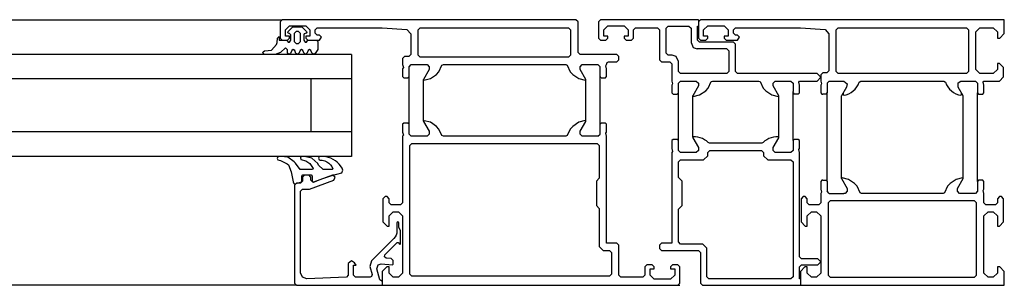
# Model space of a CAD drawing. Units: inches. Extents: x -100 to 754, y -460 to 124.
# Drawn here: x 393 to 442, y -208 to -195 of the extents above; entities that cross this region are included whole.
import ezdxf

# ---------------------------------------------------------------- set-up
doc = ezdxf.new("R2010")
doc.units = ezdxf.units.IN
doc.layers.add('1', color=7, linetype='Continuous')

# ---------------------------------------------------------------- blocks, each defined once
blk = doc.blocks.new('tuer', base_point=(1357.72, -912.41))
at = {"layer": '1', "color": 3, "linetype": 'Continuous'}
for p, q in [((1426.03, -976.41), (2031.53, -976.41)), ((2031.53, -976.41), (2031.03, -976.91)), ((2031.03, -976.91), (2031.03, -980.91)), ((2103.53, -976.41), (2031.53, -976.41)), ((2104.03, -976.91), (2103.53, -976.41)), ((2104.03, -984.41), (2104.03, -976.91)), ((2109.53, -976.41), (2109.03, -976.91)), ((2109.03, -976.91), (2109.03, -980.91)), ((2133.53, -976.41), (2109.53, -976.41)), ((2134.03, -976.41), (2133.53, -976.91)), ((2133.53, -976.41), (2133.53, -980.91)), ((2208.53, -976.41), (2134.03, -976.41)), ((2208.53, -979.81), (2208.53, -976.41)), ((2032.33, -978.91), (2033.33, -977.91)), ((2032.33, -980.41), (2032.33, -978.91)), ((2032.94, -979.58), (2033.02, -979.3)), ((2033.24, -979.81), (2032.94, -979.58)), ((2033.02, -979.3), (2034.06, -978.26)), ((2033.34, -979.81), (2033.24, -979.81)), ((2033.33, -977.91), (2037.33, -977.91)), ((2033.64, -980.11), (2033.34, -979.81)), ((2034.06, -978.26), (2034.42, -978.11)), ((2034.42, -978.11), (2036.06, -978.11)), ((2034.94, -979.31), (2034.44, -979.81)), ((2034.44, -979.81), (2034.44, -981.71)), ((2035.54, -979.31), (2034.94, -979.31)), ((2036.04, -979.81), (2035.54, -979.31)), ((2036.04, -981.71), (2036.04, -979.81)), ((2036.06, -978.11), (2036.41, -978.26)), ((2036.41, -978.26), (2037.45, -979.3)), ((2037.43, -979.74), (2036.93, -979.9)), ((2037.33, -977.91), (2038.33, -978.91)), ((2037.54, -979.48), (2037.43, -979.74)), ((2037.45, -979.3), (2037.54, -979.48)), ((2038.33, -978.91), (2038.33, -980.41)), ((2039.63, -978.91), (2040.13, -978.41)), ((2039.63, -979.71), (2039.63, -978.91)), ((2040.13, -980.21), (2039.63, -979.71)), ((2040.13, -978.41), (2056.03, -978.41)), ((2056.03, -978.41), (2062.1, -978.84)), ((2062.1, -978.84), (2063.03, -979.84)), ((2063.03, -979.84), (2063.03, -984.91)), ((2064.83, -978.91), (2065.33, -978.41)), ((2064.83, -985.11), (2064.83, -978.91)), ((2065.33, -978.41), (2101.73, -978.41)), ((2101.73, -978.41), (2102.23, -978.91)), ((2102.23, -978.91), (2102.23, -985.11)), ((2110.33, -978.91), (2111.33, -977.91)), ((2110.33, -980.41), (2110.33, -978.91)), ((2111.33, -977.91), (2115.33, -977.91)), ((2115.33, -977.91), (2116.33, -978.91)), ((2116.33, -978.91), (2116.33, -980.41)), ((2117.63, -978.91), (2118.13, -978.41)), ((2117.63, -980.91), (2117.63, -978.91)), ((2118.13, -978.41), (2123.53, -978.41)), ((2123.53, -978.41), (2124.03, -978.91)), ((2124.03, -978.91), (2124.03, -986.21)), ((2125.63, -978.51), (2126.13, -978.01)), ((2125.63, -984.61), (2125.63, -978.51)), ((2126.13, -978.01), (2131.23, -978.01)), ((2131.23, -978.01), (2131.73, -978.51)), ((2131.73, -978.51), (2131.73, -982.01)), ((2133.33, -981.41), (2133.33, -978.01)), ((2133.33, -978.01), (2133.53, -978.01)), ((2134.83, -978.91), (2135.83, -977.91)), ((2134.83, -980.41), (2134.83, -978.91)), ((2135.83, -977.91), (2139.83, -977.91)), ((2139.83, -977.91), (2140.83, -978.91)), ((2140.83, -978.91), (2140.83, -980.41)), ((2142.13, -978.91), (2142.63, -978.41)), ((2142.13, -979.71), (2142.13, -978.91)), ((2142.63, -980.21), (2142.13, -979.71)), ((2142.63, -978.41), (2158.53, -978.41)), ((2158.53, -978.41), (2164.6, -978.84)), ((2164.6, -978.84), (2165.53, -979.84)), ((2165.53, -979.84), (2165.53, -988.91)), ((2167.33, -978.91), (2167.83, -978.41)), ((2167.33, -989.11), (2167.33, -978.91)), ((2167.83, -978.41), (2199.23, -978.41)), ((2199.23, -978.41), (2199.73, -978.91)), ((2199.73, -978.91), (2199.73, -989.11)), ((2201.53, -979.41), (2202.53, -978.41)), ((2201.53, -988.61), (2201.53, -979.41)), ((2202.53, -978.41), (2205.83, -978.41)), ((2205.83, -978.41), (2206.83, -979.41)), ((2206.83, -979.41), (2206.83, -980.91)), ((2207.43, -980.91), (2208.53, -979.81)), ((2030.15, -982.46), (2030.25, -981.96)), ((2030.25, -981.96), (2030.34, -980.91)), ((2030.34, -980.91), (2030.74, -980.51)), ((2030.74, -980.51), (2030.74, -981.41)), ((2030.74, -981.41), (2031.53, -981.41)), ((2031.03, -980.91), (2031.53, -981.41)), ((2031.53, -981.41), (2032.64, -981.41)), ((2033.33, -980.41), (2032.33, -980.41)), ((2032.64, -981.41), (2032.83, -981.41)), ((2032.64, -981.41), (2032.98, -981.89)), ((2032.83, -981.41), (2033.33, -980.91)), ((2032.98, -981.89), (2033.29, -981.89)), ((2033.29, -981.89), (2033.64, -981.41)), ((2033.33, -980.91), (2033.33, -980.41)), ((2033.64, -981.41), (2033.64, -980.11)), ((2034.44, -981.71), (2034.94, -982.21)), ((2034.94, -982.21), (2035.54, -982.21)), ((2035.54, -982.21), (2036.04, -981.71)), ((2036.93, -979.9), (2036.84, -980.11)), ((2036.84, -980.11), (2036.84, -981.41)), ((2036.84, -981.41), (2037.18, -981.89)), ((2037.18, -981.89), (2037.49, -981.89)), ((2037.33, -980.41), (2037.33, -980.91)), ((2038.33, -980.41), (2037.33, -980.41)), ((2037.33, -980.91), (2037.83, -981.41)), ((2037.49, -981.89), (2037.84, -981.41)), ((2037.83, -981.41), (2037.84, -981.41)), ((2037.84, -981.41), (2039.94, -981.41)), ((2039.94, -981.41), (2040.63, -981.41)), ((2039.94, -981.41), (2040.24, -981.71)), ((2040.63, -980.21), (2040.13, -980.21)), ((2040.24, -981.71), (2040.24, -983.71)), ((2041.13, -980.71), (2040.63, -980.21)), ((2040.63, -981.41), (2041.13, -980.71)), ((2109.03, -980.91), (2109.53, -981.41)), ((2109.53, -981.41), (2110.83, -981.41)), ((2111.33, -980.41), (2110.33, -980.41)), ((2110.83, -981.41), (2111.33, -980.91)), ((2111.33, -980.91), (2111.33, -980.41)), ((2116.33, -980.41), (2115.33, -980.41)), ((2115.33, -980.41), (2115.33, -980.91)), ((2115.33, -980.91), (2115.83, -981.41)), ((2115.83, -981.41), (2117.13, -981.41)), ((2117.13, -981.41), (2117.63, -980.91)), ((2131.73, -982.01), (2132.29, -983.18)), ((2133.83, -981.91), (2133.33, -981.41)), ((2133.53, -980.91), (2134.03, -981.41)), ((2142.13, -981.91), (2133.83, -981.91)), ((2134.03, -981.41), (2135.33, -981.41)), ((2135.83, -980.41), (2134.83, -980.41)), ((2135.33, -981.41), (2135.83, -980.91)), ((2135.83, -980.91), (2135.83, -980.41)), ((2140.83, -980.41), (2139.83, -980.41)), ((2139.83, -980.41), (2139.83, -980.91)), ((2139.83, -980.91), (2140.33, -981.41)), ((2140.33, -981.41), (2143.13, -981.41)), ((2142.63, -982.41), (2142.13, -981.91)), ((2143.13, -980.21), (2142.63, -980.21)), ((2143.63, -980.71), (2143.13, -980.21)), ((2143.13, -981.41), (2143.63, -980.71)), ((2206.83, -980.91), (2207.43, -980.91)), ((2026.77, -984.48), (2026.83, -984.26)), ((2027.2, -984.91), (2026.77, -984.48)), ((2026.83, -984.26), (2027.2, -984.06)), ((2027.2, -984.06), (2028.1, -983.96)), ((2028.1, -983.96), (2028.93, -983.83)), ((2028.93, -983.83), (2030.15, -982.46)), ((2031.08, -984.43), (2029.83, -984.91)), ((2032.32, -983.31), (2031.08, -984.43)), ((2032.84, -983.81), (2032.32, -983.31)), ((2032.84, -984.63), (2032.84, -983.81)), ((2033.25, -984.91), (2032.84, -984.63)), ((2033.89, -983.91), (2033.58, -984.71)), ((2034.24, -983.71), (2033.89, -983.91)), ((2034.58, -983.91), (2034.24, -983.71)), ((2034.89, -984.71), (2034.58, -983.91)), ((2035.89, -983.91), (2035.58, -984.71)), ((2036.24, -983.71), (2035.89, -983.91)), ((2036.58, -983.91), (2036.24, -983.71)), ((2036.89, -984.71), (2036.58, -983.91)), ((2037.89, -983.91), (2037.58, -984.71)), ((2038.24, -983.71), (2037.89, -983.91)), ((2038.58, -983.91), (2038.24, -983.71)), ((2038.89, -984.71), (2038.58, -983.91)), ((2040.24, -983.71), (2039.58, -984.71)), ((2104.53, -984.91), (2104.03, -984.41)), ((2126.13, -985.11), (2125.63, -984.61)), ((2132.29, -983.18), (2133.23, -983.51)), ((2140.53, -983.51), (2133.23, -983.51)), ((2140.53, -983.51), (2141.03, -984.01)), ((2141.03, -984.01), (2141.03, -989.11)), ((2142.63, -989.11), (2142.63, -982.41)), ((2027.2, -984.91), (1438.05, -984.91)), ((2029.83, -984.91), (2027.2, -984.91)), ((2038.52, -984.91), (2029.83, -984.91)), ((2033.58, -984.71), (2033.25, -984.91)), ((2035.24, -984.91), (2034.89, -984.71)), ((2035.58, -984.71), (2035.24, -984.91)), ((2037.24, -984.91), (2036.89, -984.71)), ((2037.58, -984.71), (2037.24, -984.91)), ((2048.52, -984.91), (2038.52, -984.91)), ((2039.24, -984.91), (2038.89, -984.71)), ((2039.58, -984.71), (2039.24, -984.91)), ((2048.52, -984.91), (2048.52, -1009.87)), ((2061.53, -985.41), (2061.03, -985.91)), ((2061.03, -985.91), (2061.03, -987.41)), ((2062.53, -985.41), (2061.53, -985.41)), ((2063.03, -984.91), (2062.53, -985.41)), ((2065.33, -985.61), (2064.83, -985.11)), ((2101.73, -985.61), (2065.33, -985.61)), ((2102.23, -985.11), (2101.73, -985.61)), ((2113.53, -984.91), (2104.53, -984.91)), ((2111.03, -987.41), (2111.18, -986.86)), ((2111.18, -986.86), (2111.53, -986.71)), ((2111.53, -986.71), (2113.53, -986.71)), ((2114.03, -985.41), (2113.53, -984.91)), ((2113.53, -986.71), (2114.03, -986.21)), ((2114.03, -986.21), (2114.03, -985.41)), ((2124.03, -986.21), (2124.53, -986.71)), ((2124.53, -986.71), (2126.53, -986.71)), ((2127.13, -985.11), (2126.13, -985.11)), ((2126.53, -986.71), (2127.03, -987.21)), ((2128.07, -985.44), (2127.13, -985.11)), ((2128.63, -986.61), (2128.07, -985.44)), ((2128.63, -989.11), (2128.63, -986.61)), ((2207.33, -987.11), (2206.83, -987.11)), ((2206.83, -987.11), (2206.83, -988.61)), ((2208.33, -988.11), (2207.33, -987.11)), ((2061.03, -987.41), (2061.23, -988.14)), ((2061.23, -988.14), (2061.03, -988.41)), ((2061.03, -988.41), (2061.03, -990.31)), ((2062.63, -987.91), (2063.13, -987.41)), ((2062.63, -990.31), (2062.63, -987.91)), ((2063.13, -987.41), (2067.03, -987.41)), ((2067.53, -988.61), (2066.14, -991.01)), ((2067.03, -987.41), (2067.53, -987.91)), ((2067.53, -987.91), (2067.53, -988.61)), ((2069.33, -989.81), (2069.92, -989.13)), ((2069.92, -989.13), (2070.68, -987.56)), ((2070.68, -987.56), (2071.03, -987.41)), ((2071.03, -987.41), (2101.03, -987.41)), ((2101.03, -987.41), (2101.38, -987.56)), ((2101.38, -987.56), (2102.14, -989.13)), ((2102.14, -989.13), (2102.73, -989.81)), ((2104.53, -987.91), (2105.03, -987.41)), ((2104.53, -988.61), (2104.53, -987.91)), ((2105.92, -991.01), (2104.53, -988.61)), ((2105.03, -987.41), (2108.93, -987.41)), ((2108.93, -987.41), (2109.43, -987.91)), ((2109.43, -990.31), (2109.43, -987.91)), ((2110.83, -987.68), (2111.03, -987.41)), ((2111.03, -988.41), (2110.83, -987.68)), ((2111.03, -990.31), (2111.03, -988.41)), ((2127.03, -987.21), (2127.03, -991.41)), ((2129.13, -989.61), (2128.63, -989.11)), ((2141.03, -989.11), (2140.53, -989.61)), ((2143.13, -989.61), (2142.63, -989.11)), ((2164.03, -989.41), (2163.53, -989.91)), ((2165.03, -989.41), (2164.03, -989.41)), ((2165.53, -988.91), (2165.03, -989.41)), ((2167.83, -989.61), (2167.33, -989.11)), ((2199.73, -989.11), (2199.23, -989.61)), ((2202.53, -989.61), (2201.53, -988.61)), ((2206.83, -988.61), (2205.83, -989.61)), ((2208.33, -990.41), (2208.33, -988.11)), ((2038.52, -990.91), (1438.05, -990.91)), ((2038.52, -990.91), (2038.52, -1003.87)), ((2048.52, -990.91), (2038.52, -990.91)), ((2061.03, -990.31), (2061.33, -990.61)), ((2061.33, -990.61), (2062.33, -990.61)), ((2062.33, -990.61), (2062.63, -990.31)), ((2062.63, -1002.01), (2062.63, -990.31)), ((2066.14, -991.01), (2066.13, -991.08)), ((2066.13, -1001.24), (2066.13, -991.01)), ((2066.13, -991.08), (2066.2, -991.19)), ((2066.2, -991.19), (2066.26, -991.21)), ((2066.26, -991.21), (2067.85, -990.81)), ((2067.85, -990.81), (2069.33, -989.81)), ((2102.73, -989.81), (2104.21, -990.81)), ((2104.21, -990.81), (2105.76, -991.2)), ((2105.76, -991.2), (2105.86, -991.19)), ((2105.86, -991.19), (2105.93, -991.08)), ((2105.93, -991.08), (2105.92, -991.01)), ((2105.92, -1001.31), (2105.92, -991.08)), ((2109.73, -990.61), (2109.43, -990.31)), ((2109.43, -1002.01), (2109.43, -990.31)), ((2109.73, -990.61), (2110.73, -990.61)), ((2110.73, -990.61), (2111.03, -990.31)), ((2127.03, -991.41), (2127.23, -992.14)), ((2128.63, -991.91), (2129.13, -991.41)), ((2128.63, -994.31), (2128.63, -991.91)), ((2140.53, -989.61), (2129.13, -989.61)), ((2129.13, -991.41), (2133.03, -991.41)), ((2133.03, -991.41), (2133.53, -991.91)), ((2133.53, -991.91), (2133.53, -992.61)), ((2135.92, -993.13), (2136.68, -991.56)), ((2136.68, -991.56), (2137.03, -991.41)), ((2137.03, -991.41), (2148.33, -991.41)), ((2162.63, -989.61), (2143.13, -989.61)), ((2148.33, -991.41), (2148.68, -991.56)), ((2148.68, -991.56), (2149.44, -993.13)), ((2151.83, -991.91), (2152.33, -991.41)), ((2151.83, -992.61), (2151.83, -991.91)), ((2152.33, -991.41), (2156.23, -991.41)), ((2156.23, -991.41), (2156.73, -991.91)), ((2156.73, -991.91), (2156.73, -994.01)), ((2158.13, -991.68), (2158.33, -991.41)), ((2158.33, -992.41), (2158.13, -991.68)), ((2158.33, -991.41), (2162.63, -991.41)), ((2163.53, -990.51), (2162.63, -989.61)), ((2162.63, -991.41), (2163.53, -990.51)), ((2163.53, -989.91), (2163.53, -991.41)), ((2163.53, -991.41), (2163.73, -992.14)), ((2165.63, -991.41), (2165.13, -991.91)), ((2165.13, -991.91), (2165.13, -994.31)), ((2165.63, -991.41), (2169.17, -991.41)), ((2199.23, -989.61), (2167.83, -989.61)), ((2169.17, -991.41), (2169.99, -992.12)), ((2172.67, -992.31), (2172.93, -991.72)), ((2172.93, -991.72), (2173.39, -991.41)), ((2173.39, -991.41), (2193.67, -991.41)), ((2193.67, -991.41), (2194.13, -991.72)), ((2194.13, -991.72), (2194.39, -992.31)), ((2197.19, -991.86), (2197.89, -991.41)), ((2197.19, -992.94), (2197.19, -991.86)), ((2197.89, -991.41), (2201.43, -991.41)), ((2201.43, -991.41), (2201.93, -991.91)), ((2201.93, -991.91), (2201.93, -994.31)), ((2205.83, -989.61), (2202.53, -989.61)), ((2203.33, -991.68), (2203.53, -991.41)), ((2203.53, -992.41), (2203.33, -991.68)), ((2203.53, -991.41), (2207.33, -991.41)), ((2207.33, -991.41), (2208.33, -990.41)), ((2127.23, -992.14), (2127.03, -992.41)), ((2127.03, -992.41), (2127.03, -994.31)), ((2127.03, -994.31), (2127.33, -994.61)), ((2128.33, -994.61), (2128.63, -994.31)), ((2128.63, -1006.01), (2128.63, -994.31)), ((2133.53, -992.61), (2132.14, -995.01)), ((2133.85, -994.81), (2135.33, -993.81)), ((2135.33, -993.81), (2135.92, -993.13)), ((2149.44, -993.13), (2150.03, -993.81)), ((2150.03, -993.81), (2151.51, -994.81)), ((2153.22, -995.01), (2151.83, -992.61)), ((2156.73, -994.31), (2156.73, -994.01)), ((2156.73, -994.31), (2157.03, -994.61)), ((2156.73, -1006.01), (2156.73, -994.31)), ((2158.03, -994.61), (2158.33, -994.31)), ((2158.33, -994.31), (2158.33, -992.41)), ((2163.73, -992.14), (2163.53, -992.41)), ((2163.53, -992.41), (2163.53, -994.31)), ((2163.53, -994.31), (2163.83, -994.61)), ((2164.83, -994.61), (2165.13, -994.31)), ((2165.13, -1016.01), (2165.13, -994.31)), ((2169.87, -992.94), (2168.64, -995.06)), ((2169.99, -992.12), (2169.87, -992.94)), ((2170.38, -994.53), (2170.95, -994.21)), ((2170.95, -994.21), (2171.47, -993.83)), ((2171.47, -993.83), (2171.94, -993.38)), ((2171.94, -993.38), (2172.34, -992.87)), ((2172.34, -992.87), (2172.67, -992.31)), ((2194.39, -992.31), (2194.72, -992.87)), ((2194.72, -992.87), (2195.12, -993.38)), ((2195.12, -993.38), (2195.59, -993.83)), ((2195.59, -993.83), (2196.11, -994.21)), ((2196.11, -994.21), (2196.68, -994.53)), ((2198.43, -995.08), (2197.19, -992.94)), ((2201.93, -994.31), (2202.23, -994.61)), ((2201.93, -1016.01), (2201.93, -994.31)), ((2203.23, -994.61), (2203.53, -994.31)), ((2203.53, -994.31), (2203.53, -992.41)), ((2127.33, -994.61), (2128.33, -994.61)), ((2132.14, -995.01), (2132.13, -995.08)), ((2132.13, -995.08), (2132.2, -995.19)), ((2132.15, -1005.18), (2132.15, -995.01)), ((2132.2, -995.19), (2132.26, -995.21)), ((2132.26, -995.21), (2133.85, -994.81)), ((2151.51, -994.81), (2153.06, -995.2)), ((2153.06, -995.2), (2153.21, -995.14)), ((2153.21, -995.14), (2153.23, -995.08)), ((2153.23, -995.08), (2153.22, -995.01)), ((2153.22, -1005.31), (2153.22, -995.01)), ((2158.03, -994.61), (2157.03, -994.61)), ((2163.83, -994.61), (2164.03, -994.61)), ((2164.83, -994.61), (2164.03, -994.61)), ((2168.64, -1015.31), (2168.64, -995.06)), ((2168.99, -994.46), (2168.99, -994.76)), ((2168.99, -994.76), (2169.25, -994.91)), ((2169.25, -994.91), (2169.79, -994.77)), ((2169.79, -994.77), (2170.38, -994.53)), ((2196.68, -994.53), (2197.27, -994.77)), ((2197.27, -994.77), (2197.81, -994.91)), ((2197.81, -994.91), (2198.07, -994.76)), ((2198.07, -994.76), (2198.07, -994.46)), ((2198.43, -1015.24), (2198.43, -995.08)), ((2202.23, -994.61), (2203.03, -994.61)), ((2203.03, -994.61), (2203.23, -994.61)), ((2066.2, -1001.13), (2066.13, -1001.24)), ((2066.13, -1001.24), (2066.14, -1001.31)), ((2066.14, -1001.31), (2067.53, -1003.71)), ((2066.3, -1001.12), (2066.2, -1001.13)), ((2067.85, -1001.51), (2066.3, -1001.12)), ((2069.33, -1002.51), (2067.85, -1001.51)), ((2104.21, -1001.51), (2102.73, -1002.51)), ((2105.8, -1001.11), (2104.21, -1001.51)), ((2104.53, -1003.71), (2105.92, -1001.31)), ((2105.86, -1001.13), (2105.8, -1001.11)), ((2105.93, -1001.24), (2105.86, -1001.13)), ((2105.92, -1001.31), (2105.93, -1001.24)), ((2038.52, -1003.87), (1438.05, -1003.87)), ((2048.52, -1003.87), (2038.52, -1003.87)), ((2061.33, -1001.71), (2061.03, -1002.01)), ((2061.03, -1002.01), (2061.03, -1003.91)), ((2061.03, -1003.91), (2061.23, -1004.64)), ((2062.33, -1001.71), (2061.33, -1001.71)), ((2062.63, -1002.01), (2062.33, -1001.71)), ((2062.63, -1004.41), (2062.63, -1002.01)), ((2067.53, -1003.71), (2067.53, -1004.41)), ((2069.92, -1003.19), (2069.33, -1002.51)), ((2070.68, -1004.76), (2069.92, -1003.19)), ((2102.14, -1003.19), (2101.38, -1004.76)), ((2102.73, -1002.51), (2102.14, -1003.19)), ((2104.53, -1004.41), (2104.53, -1003.71)), ((2109.73, -1001.71), (2109.43, -1002.01)), ((2109.43, -1004.41), (2109.43, -1002.01)), ((2110.73, -1001.71), (2109.73, -1001.71)), ((2111.03, -1002.01), (2110.73, -1001.71)), ((2110.83, -1004.18), (2111.03, -1003.91)), ((2111.03, -1003.91), (2111.03, -1002.01)), ((2061.23, -1004.64), (2061.03, -1004.91)), ((2061.03, -1004.91), (2061.03, -1021.21)), ((2063.13, -1004.91), (2062.63, -1004.41)), ((2067.03, -1004.91), (2063.13, -1004.91)), ((2067.53, -1004.41), (2067.03, -1004.91)), ((2071.03, -1004.91), (2070.68, -1004.76)), ((2101.03, -1004.91), (2071.03, -1004.91)), ((2101.38, -1004.76), (2101.03, -1004.91)), ((2105.03, -1004.91), (2104.53, -1004.41)), ((2108.93, -1004.91), (2105.03, -1004.91)), ((2108.93, -1004.91), (2109.43, -1004.41)), ((2111.03, -1004.91), (2110.83, -1004.18)), ((2111.03, -1018.41), (2111.03, -1004.91)), ((2127.33, -1005.71), (2127.03, -1006.01)), ((2127.03, -1006.01), (2127.03, -1007.91)), ((2128.33, -1005.71), (2127.33, -1005.71)), ((2128.63, -1006.01), (2128.33, -1005.71)), ((2128.63, -1008.41), (2128.63, -1006.01)), ((2132.15, -1005.18), (2132.14, -1005.31)), ((2132.14, -1005.31), (2133.53, -1007.71)), ((2132.26, -1005.11), (2132.15, -1005.18)), ((2132.84, -1005.11), (2132.26, -1005.11)), ((2133.41, -1005.18), (2132.84, -1005.11)), ((2133.97, -1005.31), (2133.41, -1005.18)), ((2134.52, -1005.51), (2133.97, -1005.31)), ((2135.03, -1005.77), (2134.52, -1005.51)), ((2135.52, -1006.08), (2135.03, -1005.77)), ((2135.96, -1006.45), (2135.52, -1006.08)), ((2149.84, -1006.08), (2149.4, -1006.45)), ((2150.33, -1005.77), (2149.84, -1006.08)), ((2150.84, -1005.51), (2150.33, -1005.77)), ((2151.39, -1005.31), (2150.84, -1005.51)), ((2151.95, -1005.18), (2151.39, -1005.31)), ((2151.83, -1007.71), (2153.22, -1005.31)), ((2152.52, -1005.11), (2151.95, -1005.18)), ((2153.1, -1005.11), (2152.52, -1005.11)), ((2153.21, -1005.18), (2153.1, -1005.11)), ((2153.22, -1005.31), (2153.21, -1005.18)), ((2156.73, -1006.01), (2157.03, -1005.71)), ((2156.73, -1006.01), (2156.73, -1008.41)), ((2158.03, -1005.71), (2157.03, -1005.71)), ((2158.33, -1006.01), (2158.03, -1005.71)), ((2158.33, -1007.91), (2158.33, -1006.01)), ((2062.83, -1007.21), (2063.33, -1006.71)), ((2062.83, -1038.71), (2062.83, -1007.21)), ((2063.33, -1006.71), (2108.73, -1006.71)), ((2108.73, -1006.71), (2109.23, -1007.21)), ((2109.23, -1007.21), (2109.23, -1015.21)), ((2127.03, -1007.91), (2127.23, -1008.64)), ((2127.23, -1008.64), (2127.03, -1008.91)), ((2129.13, -1008.91), (2128.63, -1008.41)), ((2133.53, -1008.41), (2133.03, -1008.91)), ((2133.53, -1007.71), (2133.53, -1008.41)), ((2135.83, -1008.91), (2136.33, -1008.41)), ((2136.28, -1006.61), (2135.96, -1006.45)), ((2149.08, -1006.61), (2136.28, -1006.61)), ((2136.33, -1008.41), (2149.03, -1008.41)), ((2149.03, -1008.41), (2149.53, -1008.91)), ((2149.4, -1006.45), (2149.08, -1006.61)), ((2151.83, -1008.41), (2151.83, -1007.71)), ((2152.33, -1008.91), (2151.83, -1008.41)), ((2156.73, -1008.41), (2156.23, -1008.91)), ((2158.13, -1008.18), (2158.33, -1007.91)), ((2158.33, -1008.91), (2158.13, -1008.18)), ((2038.52, -1009.87), (1438.05, -1009.87)), ((2030.44, -1010.01), (2030.32, -1010.37)), ((2030.32, -1010.37), (2030.49, -1010.7)), ((2031.31, -1009.87), (2030.44, -1010.01)), ((2030.49, -1010.7), (2031.1, -1010.84)), ((2031.1, -1010.84), (2032.77, -1011.68)), ((2032.93, -1010.07), (2031.31, -1009.87)), ((2034.48, -1011.16), (2032.93, -1010.07)), ((2034.79, -1011.52), (2034.48, -1011.16)), ((2036.12, -1009.97), (2036, -1010.22)), ((2036, -1010.22), (2036.12, -1010.62)), ((2037.02, -1009.87), (2036.12, -1009.97)), ((2036.12, -1010.62), (2037.3, -1010.91)), ((2038.81, -1010.26), (2037.02, -1009.87)), ((2037.3, -1010.91), (2038.3, -1011.63)), ((2048.52, -1009.87), (2038.52, -1009.87)), ((2040.23, -1011.64), (2038.81, -1010.26)), ((2040.56, -1010.01), (2040.44, -1010.27)), ((2040.44, -1010.27), (2040.59, -1010.67)), ((2041.1, -1009.87), (2040.56, -1010.01)), ((2040.59, -1010.67), (2040.87, -1010.78)), ((2040.87, -1010.78), (2041, -1010.78)), ((2041, -1010.78), (2041.17, -1010.79)), ((2041.71, -1009.9), (2041.1, -1009.87)), ((2041.17, -1010.79), (2041.34, -1010.79)), ((2041.34, -1010.79), (2041.98, -1010.97)), ((2042.31, -1009.98), (2041.71, -1009.9)), ((2041.98, -1010.97), (2042.48, -1011.22)), ((2042.91, -1010.13), (2042.31, -1009.98)), ((2042.48, -1011.22), (2042.93, -1011.53)), ((2043.48, -1010.33), (2042.91, -1010.13)), ((2044.03, -1010.6), (2043.48, -1010.33)), ((2044.55, -1010.92), (2044.03, -1010.6)), ((2045.03, -1011.3), (2044.55, -1010.92)), ((2127.03, -1008.91), (2127.03, -1018.41)), ((2128.63, -1011.21), (2129.13, -1010.71)), ((2128.63, -1015.01), (2128.63, -1011.21)), ((2133.03, -1008.91), (2129.13, -1008.91)), ((2129.13, -1010.71), (2134.83, -1010.71)), ((2134.83, -1010.71), (2135.83, -1009.71)), ((2135.83, -1009.71), (2135.83, -1008.91)), ((2149.53, -1008.91), (2149.53, -1009.71)), ((2149.53, -1009.71), (2150.53, -1010.71)), ((2150.53, -1010.71), (2156.23, -1010.71)), ((2156.23, -1008.91), (2152.33, -1008.91)), ((2156.23, -1010.71), (2156.73, -1011.21)), ((2156.73, -1011.21), (2156.73, -1039.31)), ((2158.33, -1034.41), (2158.33, -1008.91)), ((2032.77, -1011.68), (2033.03, -1011.96)), ((2033.03, -1011.96), (2033.76, -1013.68)), ((2035.91, -1013.11), (2034.79, -1011.52)), ((2038.81, -1013.11), (2035.91, -1013.11)), ((2038.3, -1011.63), (2039.11, -1012.83)), ((2039.04, -1013.01), (2038.81, -1013.11)), ((2039.11, -1012.83), (2039.04, -1013.01)), ((2040.43, -1012), (2040.23, -1011.64)), ((2041.57, -1013.11), (2040.43, -1012)), ((2043.74, -1013.11), (2041.57, -1013.11)), ((2042.93, -1011.53), (2043.35, -1011.9)), ((2043.35, -1011.9), (2043.71, -1012.32)), ((2043.71, -1012.32), (2043.96, -1012.89)), ((2043.96, -1012.89), (2043.74, -1013.11)), ((2045.46, -1011.73), (2045.03, -1011.3)), ((2045.85, -1012.2), (2045.46, -1011.73)), ((2046.19, -1012.71), (2045.85, -1012.2)), ((2046.17, -1013.87), (2046.41, -1013.22)), ((2046.41, -1013.22), (2046.19, -1012.71)), ((2033.76, -1013.68), (2034.24, -1016.05)), ((2034.24, -1016.05), (2034.38, -1016.52)), ((2036.53, -1015.91), (2036.03, -1016.41)), ((2036.09, -1016.21), (2036.31, -1015.92)), ((2036.31, -1014.69), (2036.61, -1014.41)), ((2036.31, -1015.92), (2036.31, -1014.69)), ((2037.03, -1014.41), (2036.53, -1014.91)), ((2036.53, -1014.91), (2036.53, -1015.91)), ((2036.61, -1014.41), (2037.03, -1014.41)), ((2037.03, -1014.41), (2038.03, -1014.41)), ((2038.03, -1014.41), (2038.6, -1014.41)), ((2038.53, -1014.91), (2038.03, -1014.41)), ((2038.21, -1017.88), (2044.2, -1015.7)), ((2038.53, -1015.67), (2038.53, -1014.91)), ((2039.01, -1016.17), (2038.53, -1015.67)), ((2038.6, -1014.41), (2038.9, -1014.71)), ((2038.9, -1014.71), (2038.9, -1015.96)), ((2038.9, -1015.96), (2039.17, -1016.21)), ((2043.86, -1014.44), (2039.2, -1016.14)), ((2039.44, -1016.11), (2040.59, -1015.63)), ((2040.59, -1015.63), (2042, -1015.1)), ((2042, -1015.1), (2043.43, -1014.62)), ((2043.43, -1014.62), (2044.88, -1014.19)), ((2044.05, -1014.41), (2043.86, -1014.44)), ((2044.53, -1014.91), (2044.05, -1014.41)), ((2044.2, -1015.7), (2044.53, -1014.91)), ((2044.88, -1014.19), (2046.17, -1013.87)), ((2109.23, -1015.21), (2108.53, -1015.91)), ((2108.53, -1015.91), (2108.53, -1021.91)), ((2129.53, -1015.91), (2128.63, -1015.01)), ((2129.53, -1021.91), (2129.53, -1015.91)), ((2163.83, -1015.71), (2163.53, -1016.01)), ((2163.53, -1016.01), (2163.53, -1017.91)), ((2164.03, -1015.71), (2163.83, -1015.71)), ((2164.03, -1015.71), (2164.83, -1015.71)), ((2164.83, -1015.71), (2165.13, -1016.01)), ((2165.13, -1016.01), (2165.13, -1018.41)), ((2168.7, -1015.13), (2168.63, -1015.24)), ((2168.63, -1015.24), (2168.64, -1015.31)), ((2168.64, -1015.31), (2170.03, -1017.71)), ((2168.8, -1015.12), (2168.7, -1015.13)), ((2170.35, -1015.51), (2168.8, -1015.12)), ((2171.83, -1016.51), (2170.35, -1015.51)), ((2196.71, -1015.51), (2195.23, -1016.51)), ((2198.3, -1015.11), (2196.71, -1015.51)), ((2197.03, -1017.71), (2198.42, -1015.31)), ((2198.41, -1015.18), (2198.3, -1015.11)), ((2198.43, -1015.24), (2198.41, -1015.18)), ((2198.42, -1015.31), (2198.43, -1015.24)), ((2202.23, -1015.71), (2201.93, -1016.01)), ((2201.93, -1016.01), (2201.93, -1018.41)), ((2203.03, -1015.71), (2202.23, -1015.71)), ((2203.23, -1015.71), (2203.03, -1015.71)), ((2203.53, -1016.01), (2203.23, -1015.71)), ((2203.53, -1017.91), (2203.53, -1016.01)), ((2034.38, -1016.52), (2034.6, -1016.61)), ((2035.03, -1016.41), (2034.53, -1016.91)), ((2034.53, -1016.91), (2034.53, -1040.91)), ((2034.6, -1016.61), (2036.09, -1016.21)), ((2036.03, -1016.41), (2035.03, -1016.41)), ((2036.03, -1018.41), (2036.53, -1017.91)), ((2036.03, -1038.35), (2036.03, -1018.41)), ((2036.53, -1017.91), (2038.1, -1017.91)), ((2038.1, -1017.91), (2038.21, -1017.88)), ((2039.2, -1016.14), (2039.01, -1016.17)), ((2039.17, -1016.21), (2039.44, -1016.11)), ((2111.03, -1019.41), (2111.03, -1018.41)), ((2127.03, -1018.41), (2127.03, -1019.41)), ((2163.53, -1017.91), (2163.73, -1018.64)), ((2165.63, -1018.91), (2165.13, -1018.41)), ((2170.03, -1018.41), (2169.53, -1018.91)), ((2170.03, -1017.71), (2170.03, -1018.41)), ((2172.42, -1017.19), (2171.83, -1016.51)), ((2173.18, -1018.76), (2172.42, -1017.19)), ((2194.64, -1017.19), (2193.88, -1018.76)), ((2195.23, -1016.51), (2194.64, -1017.19)), ((2197.03, -1018.41), (2197.03, -1017.71)), ((2197.53, -1018.91), (2197.03, -1018.41)), ((2201.93, -1018.41), (2201.43, -1018.91)), ((2203.33, -1018.18), (2203.53, -1017.91)), ((2203.53, -1018.91), (2203.33, -1018.18)), ((2056.73, -1019.71), (2056.23, -1020.21)), ((2056.23, -1020.21), (2056.23, -1025.91)), ((2057.23, -1019.71), (2056.73, -1019.71)), ((2057.73, -1020.21), (2057.23, -1019.71)), ((2057.73, -1021.21), (2057.73, -1020.21)), ((2111.03, -1031.11), (2111.03, -1019.41)), ((2127.03, -1019.41), (2127.03, -1031.11)), ((2159.23, -1019.71), (2158.73, -1020.21)), ((2158.73, -1020.21), (2158.73, -1025.91)), ((2159.73, -1019.71), (2159.23, -1019.71)), ((2160.23, -1020.21), (2159.73, -1019.71)), ((2160.23, -1021.21), (2160.23, -1020.21)), ((2163.73, -1018.64), (2163.53, -1018.91)), ((2163.53, -1018.91), (2163.53, -1021.21)), ((2165.83, -1020.71), (2165.33, -1021.21)), ((2165.63, -1018.91), (2169.17, -1018.91)), ((2201.23, -1020.71), (2165.83, -1020.71)), ((2169.53, -1018.91), (2169.17, -1018.91)), ((2173.53, -1018.91), (2173.18, -1018.76)), ((2193.53, -1018.91), (2173.53, -1018.91)), ((2193.88, -1018.76), (2193.53, -1018.91)), ((2201.43, -1018.91), (2197.53, -1018.91)), ((2201.73, -1021.21), (2201.23, -1020.71)), ((2203.53, -1021.21), (2203.53, -1018.91)), ((2207.33, -1019.71), (2206.83, -1020.21)), ((2206.83, -1020.21), (2206.83, -1021.21)), ((2207.83, -1019.71), (2207.33, -1019.71)), ((2208.33, -1020.21), (2207.83, -1019.71)), ((2208.33, -1025.91), (2208.33, -1020.21)), ((2058.23, -1021.71), (2057.73, -1021.21)), ((2060.53, -1021.71), (2058.23, -1021.71)), ((2061.03, -1021.21), (2060.53, -1021.71)), ((2108.53, -1021.91), (2109.23, -1022.61)), ((2109.23, -1022.61), (2109.23, -1031.91)), ((2128.63, -1022.81), (2129.53, -1021.91)), ((2128.63, -1030.81), (2128.63, -1022.81)), ((2160.73, -1021.71), (2160.23, -1021.21)), ((2163.03, -1021.71), (2160.73, -1021.71)), ((2163.53, -1021.21), (2163.03, -1021.71)), ((2165.33, -1021.21), (2165.33, -1038.91)), ((2201.73, -1038.91), (2201.73, -1021.21)), ((2204.03, -1021.71), (2203.53, -1021.21)), ((2206.33, -1021.71), (2204.03, -1021.71)), ((2206.83, -1021.21), (2206.33, -1021.71)), ((2057.73, -1024.41), (2058.73, -1023.41)), ((2057.73, -1026.91), (2057.73, -1024.41)), ((2058.73, -1023.41), (2060.03, -1023.41)), ((2060.03, -1023.41), (2061.03, -1024.41)), ((2061.03, -1024.41), (2061.03, -1031.41)), ((2160.23, -1024.41), (2161.23, -1023.41)), ((2160.23, -1026.91), (2160.23, -1024.41)), ((2161.23, -1023.41), (2162.53, -1023.41)), ((2162.53, -1023.41), (2163.53, -1024.41)), ((2163.53, -1024.41), (2163.53, -1038.41)), ((2203.53, -1024.41), (2204.53, -1023.41)), ((2203.53, -1038.41), (2203.53, -1024.41)), ((2204.53, -1023.41), (2205.83, -1023.41)), ((2205.83, -1023.41), (2206.83, -1024.41)), ((2206.83, -1024.41), (2206.83, -1026.91)), ((2056.23, -1025.91), (2057.23, -1026.91)), ((2057.23, -1026.91), (2057.73, -1026.91)), ((2059.63, -1028.14), (2059.59, -1028.63)), ((2059.71, -1025.99), (2059.63, -1026.18)), ((2059.63, -1026.18), (2059.63, -1028.14)), ((2059.88, -1025.91), (2059.71, -1025.99)), ((2060.05, -1025.99), (2059.88, -1025.91)), ((2060.13, -1026.18), (2060.05, -1025.99)), ((2060.13, -1027.23), (2060.13, -1026.18)), ((2060.53, -1028.01), (2060.13, -1027.23)), ((2060.53, -1031.28), (2060.53, -1028.01)), ((2158.73, -1025.91), (2159.73, -1026.91)), ((2159.73, -1026.91), (2160.23, -1026.91)), ((2206.83, -1026.91), (2207.33, -1026.91)), ((2207.33, -1026.91), (2208.33, -1025.91)), ((2058.88, -1029.92), (2053.41, -1035.39)), ((2059.22, -1029.53), (2058.88, -1029.92)), ((2059.47, -1029.12), (2059.22, -1029.53)), ((2059.59, -1028.63), (2059.47, -1029.12)), ((2056.71, -1033.93), (2059.7, -1030.94)), ((2059.7, -1030.94), (2059.92, -1030.9)), ((2059.92, -1030.9), (2060.38, -1031.39)), ((2060.38, -1031.39), (2060.53, -1031.28)), ((2061.03, -1031.41), (2061.03, -1032.41)), ((2061.03, -1032.41), (2061.03, -1038.41)), ((2109.23, -1031.91), (2110.23, -1032.91)), ((2110.23, -1032.91), (2111.73, -1032.91)), ((2113.53, -1031.11), (2111.03, -1031.11)), ((2111.73, -1032.91), (2112.23, -1033.41)), ((2114.03, -1031.61), (2113.53, -1031.11)), ((2114.03, -1038.91), (2114.03, -1031.61)), ((2124.53, -1031.11), (2124.03, -1031.61)), ((2124.03, -1031.61), (2124.03, -1032.41)), ((2124.03, -1032.41), (2124.53, -1032.91)), ((2127.03, -1031.11), (2124.53, -1031.11)), ((2124.53, -1032.91), (2133.53, -1032.91)), ((2129.13, -1031.31), (2128.63, -1030.81)), ((2134.63, -1031.31), (2129.13, -1031.31)), ((2133.53, -1032.91), (2134.03, -1033.41)), ((2135.63, -1032.31), (2134.63, -1031.31)), ((2135.63, -1039.31), (2135.63, -1032.31)), ((2056.59, -1034.45), (2056.71, -1033.93)), ((2057.02, -1034.78), (2056.59, -1034.45)), ((2058.27, -1034.88), (2057.02, -1034.78)), ((2058.73, -1035.38), (2058.27, -1034.88)), ((2058.73, -1036.27), (2058.73, -1035.38)), ((2112.23, -1033.41), (2112.23, -1038.71)), ((2134.03, -1033.41), (2134.03, -1040.91)), ((2158.83, -1034.91), (2158.33, -1034.41)), ((2162.78, -1034.91), (2158.83, -1034.91)), ((2163.53, -1035.66), (2162.78, -1034.91)), ((2048.53, -1035.41), (2047.73, -1036.1)), ((2047.73, -1036.1), (2047.73, -1038.93)), ((2049.26, -1035.88), (2048.53, -1035.41)), ((2049.03, -1038.91), (2049.03, -1036.51)), ((2049.03, -1036.51), (2049.63, -1036.51)), ((2049.63, -1036.51), (2049.26, -1035.88)), ((2053.41, -1035.39), (2053.02, -1036.84)), ((2053.02, -1036.84), (2053.54, -1038.78)), ((2054.72, -1037.42), (2055.02, -1036.42)), ((2055.43, -1040.04), (2054.72, -1037.42)), ((2055.02, -1036.42), (2055.78, -1036.17)), ((2055.78, -1036.17), (2058.54, -1036.41)), ((2057.13, -1036.91), (2056.03, -1038.01)), ((2057.73, -1036.91), (2057.13, -1036.91)), ((2057.73, -1038.41), (2057.73, -1036.91)), ((2058.54, -1036.41), (2058.73, -1036.27)), ((2120.93, -1036.41), (2120.43, -1036.91)), ((2120.43, -1036.91), (2120.43, -1038.91)), ((2122.23, -1036.41), (2120.93, -1036.41)), ((2121.73, -1038.91), (2121.73, -1037.41)), ((2121.73, -1037.41), (2122.73, -1037.41)), ((2122.73, -1036.91), (2122.23, -1036.41)), ((2122.73, -1037.41), (2122.73, -1036.91)), ((2127.23, -1036.41), (2126.73, -1036.91)), ((2126.73, -1036.91), (2126.73, -1037.41)), ((2126.73, -1037.41), (2127.73, -1037.41)), ((2128.53, -1036.41), (2127.23, -1036.41)), ((2127.73, -1037.41), (2127.73, -1038.91)), ((2129.03, -1036.91), (2128.53, -1036.41)), ((2129.03, -1040.91), (2129.03, -1036.91)), ((2158.33, -1036.91), (2158.83, -1036.41)), ((2158.33, -1039.81), (2158.33, -1036.91)), ((2159.63, -1036.91), (2158.53, -1038.01)), ((2158.83, -1036.41), (2162.78, -1036.41)), ((2160.23, -1036.91), (2159.63, -1036.91)), ((2160.23, -1038.41), (2160.23, -1036.91)), ((2162.78, -1036.41), (2163.53, -1035.66)), ((2207.43, -1036.91), (2206.83, -1036.91)), ((2206.83, -1036.91), (2206.83, -1038.41)), ((2208.53, -1038.01), (2207.43, -1036.91)), ((2036.49, -1039.43), (2036.03, -1038.35)), ((2037.59, -1039.84), (2036.49, -1039.43)), ((2047.25, -1039.43), (2037.59, -1039.84)), ((2047.73, -1038.93), (2047.25, -1039.43)), ((2049.53, -1039.41), (2049.03, -1038.91)), ((2053.06, -1039.41), (2049.53, -1039.41)), ((2053.39, -1039.28), (2053.06, -1039.41)), ((2053.54, -1038.78), (2053.39, -1039.28)), ((2055.91, -1040.41), (2055.43, -1040.04)), ((2056.03, -1038.01), (2056.03, -1040.41)), ((2058.73, -1039.41), (2057.73, -1038.41)), ((2060.03, -1039.41), (2058.73, -1039.41)), ((2061.03, -1038.41), (2060.03, -1039.41)), ((2063.33, -1039.21), (2062.83, -1038.71)), ((2111.73, -1039.21), (2063.33, -1039.21)), ((2112.23, -1038.71), (2111.73, -1039.21)), ((2114.53, -1039.41), (2114.03, -1038.91)), ((2119.93, -1039.41), (2114.53, -1039.41)), ((2120.43, -1038.91), (2119.93, -1039.41)), ((2122.73, -1039.91), (2121.73, -1038.91)), ((2126.73, -1039.91), (2122.73, -1039.91)), ((2127.73, -1038.91), (2126.73, -1039.91)), ((2136.13, -1039.81), (2135.63, -1039.31)), ((2156.23, -1039.81), (2136.13, -1039.81)), ((2156.73, -1039.31), (2156.23, -1039.81)), ((2158.53, -1039.81), (2158.33, -1039.81)), ((2158.53, -1038.01), (2158.53, -1039.81)), ((2158.53, -1039.81), (2158.53, -1041.41)), ((2161.23, -1039.41), (2160.23, -1038.41)), ((2162.53, -1039.41), (2161.23, -1039.41)), ((2163.53, -1038.41), (2162.53, -1039.41)), ((2165.33, -1038.91), (2165.83, -1039.41)), ((2165.83, -1039.41), (2201.23, -1039.41)), ((2201.23, -1039.41), (2201.73, -1038.91)), ((2204.53, -1039.41), (2203.53, -1038.41)), ((2205.83, -1039.41), (2204.53, -1039.41)), ((2206.83, -1038.41), (2205.83, -1039.41)), ((2208.53, -1041.41), (2208.53, -1038.01)), ((2035.03, -1041.41), (1422.53, -1041.41)), ((2034.53, -1040.91), (2035.03, -1041.41)), ((2035.03, -1041.41), (2051.53, -1041.41)), ((2051.53, -1041.41), (2056.03, -1041.41)), ((2056.03, -1040.41), (2055.91, -1040.41)), ((2056.03, -1040.41), (2056.03, -1041.41)), ((2056.03, -1041.41), (2129.03, -1041.41)), ((2128.53, -1041.41), (2129.03, -1040.91)), ((2134.03, -1040.91), (2134.53, -1041.41)), ((2134.53, -1041.41), (2208.53, -1041.41))]:
    blk.add_line(p, q, dxfattribs=at)

msp = doc.modelspace()

# ---------------------------------------------------------------- block references
at = {"layer": '1', "xscale": 0.2, "yscale": 0.2, "zscale": 0.2}
msp.add_blockref('tuer', (271.545, -182.482), dxfattribs=at)

doc.saveas('drawing.dxf')
